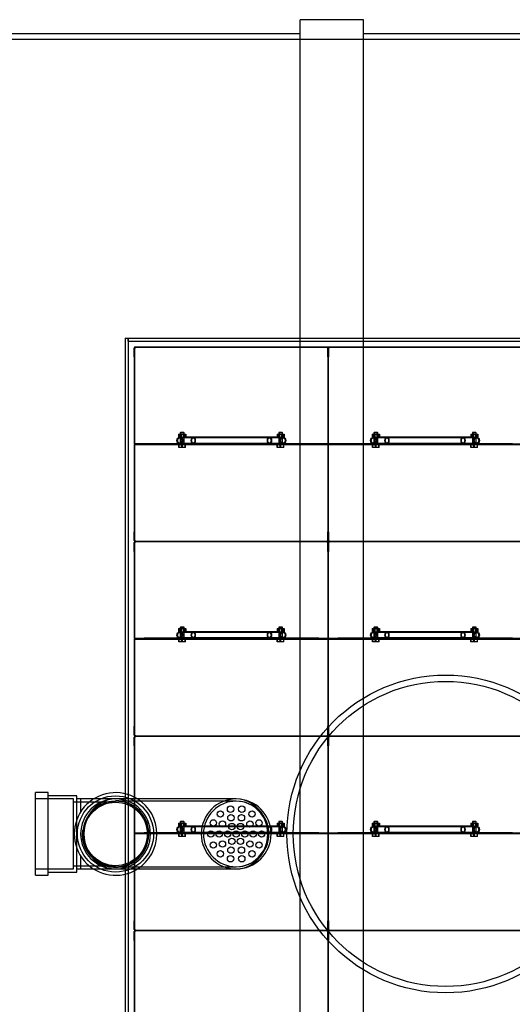
# Model space of a CAD drawing. Units: millimetres. Extents: x 0 to 420, y -2 to 296.
# Drawn here: x 143 to 162, y 104 to 141 of the extents above; entities that cross this region are included whole.
import ezdxf
from ezdxf import colors
from ezdxf.entities.mleader import LeaderData, LeaderLine
from ezdxf.lldxf.tags import DXFTag
from ezdxf.math import Vec2, Vec3

# ---------------------------------------------------------------- set-up
doc = ezdxf.new("R2010")
doc.units = ezdxf.units.MM
for name, color, linetype in [('2631.001_VAR2', 7, 'Continuous'), ('2631.002_VAR2', 7, 'Continuous'), ('2652.202_KYLGSEI', 7, 'Continuous'), ('2652.203_OTSAPLA', 7, 'Continuous'), ('2652.204_TUGI_FI', 7, 'Continuous'), ('Default', 7, 'Continuous'), ('FILTER_HD_Q-PAC', 7, 'Continuous'), ('MUTTER_M6_A2_NY', 7, 'Continuous'), ('PE_VENTTORU_DN10', 7, 'Continuous'), ('POLT_M6X20HK', 7, 'Continuous'), ('PVC_POLV_110', 7, 'Continuous'), ('ROTOVENTIOTS', 7, 'Continuous'), ('SILINDER_D2500_N', 7, 'Continuous')]:
    doc.layers.add(name, color=color, linetype=linetype)
tags = doc.linetypes.add('HIDDEN2', pattern=[4.7625, 3.175, -1.5875]).pattern_tags.tags
tags[6:7] = [DXFTag(74, 4), DXFTag(75, 0), DXFTag(340, '0'), DXFTag(46, 0.0), DXFTag(50, 0.0), DXFTag(44, 0.0), DXFTag(45, 0.0)]
tags[4:5] = [DXFTag(74, 4), DXFTag(75, 0), DXFTag(340, '0'), DXFTag(46, 0.0), DXFTag(50, 0.0), DXFTag(44, 0.0), DXFTag(45, 0.0)]

# ---------------------------------------------------------------- blocks, each defined once
blk = doc.blocks.new('SE1')
at = {"layer": '2631.001_VAR2', "color": 7, "linetype": 'HIDDEN2'}
for p, q in [((147.496, 128.495), (147.508, 128.495)), ((147.496, 128.159), (147.496, 128.495)), ((147.532, 128.495), (147.508, 128.495)), ((147.508, 124.907), (147.508, 128.495)), ((154.804, 128.531), (147.532, 128.531)), ((147.532, 128.531), (147.532, 128.495)), ((154.804, 128.495), (154.804, 128.531)), ((154.828, 128.495), (154.804, 128.495)), ((154.816, 128.159), (154.816, 128.495)), ((154.828, 128.495), (154.828, 128.495)), ((154.828, 124.907), (154.828, 128.495)), ((154.852, 128.495), (154.828, 128.495)), ((154.828, 124.907), (154.828, 128.495)), ((154.828, 128.495), (154.828, 128.495)), ((154.84, 128.495), (154.84, 128.159)), ((162.124, 128.531), (154.852, 128.531)), ((154.852, 128.531), (154.852, 128.495)), ((147.496, 128.159), (147.508, 128.159)), ((154.816, 128.159), (154.828, 128.159)), ((154.84, 128.159), (154.828, 128.159)), ((147.508, 124.883), (147.508, 124.907)), ((147.508, 124.871), (147.508, 124.883)), ((147.508, 124.883), (147.868, 124.883)), ((147.508, 124.871), (147.508, 124.847)), ((147.868, 124.871), (147.508, 124.871)), ((147.508, 124.835), (147.508, 124.847)), ((147.508, 124.847), (147.868, 124.847)), ((147.508, 124.811), (147.508, 124.835)), ((147.868, 124.835), (147.508, 124.835)), ((147.508, 121.223), (147.508, 124.811)), ((149.362, 124.883), (147.868, 124.883)), ((147.868, 124.883), (147.868, 124.871)), ((154.468, 124.871), (147.868, 124.871)), ((154.468, 124.847), (147.868, 124.847)), ((147.868, 124.847), (147.868, 124.835)), ((154.468, 124.835), (147.868, 124.835)), ((149.224, 124.883), (149.224, 124.871)), ((149.224, 124.847), (149.224, 124.835)), ((149.392, 124.871), (149.392, 124.883)), ((149.392, 124.835), (149.392, 124.847)), ((152.944, 124.883), (152.944, 124.871)), ((152.944, 124.847), (152.944, 124.835)), ((154.468, 124.883), (152.974, 124.883)), ((153.112, 124.871), (153.112, 124.883)), ((153.112, 124.835), (153.112, 124.847)), ((154.468, 124.883), (154.828, 124.883)), ((154.468, 124.871), (154.468, 124.883)), ((154.828, 124.871), (154.468, 124.871)), ((154.468, 124.835), (154.468, 124.847)), ((154.468, 124.847), (154.828, 124.847)), ((154.828, 124.835), (154.468, 124.835)), ((154.828, 124.883), (154.828, 124.907)), ((154.828, 124.883), (154.828, 124.907)), ((154.828, 124.883), (154.828, 124.871)), ((154.828, 124.871), (154.828, 124.883)), ((154.828, 124.883), (155.188, 124.883)), ((154.828, 124.871), (154.828, 124.847)), ((154.828, 124.871), (154.828, 124.847)), ((155.188, 124.871), (154.828, 124.871)), ((154.828, 124.847), (154.828, 124.835)), ((154.828, 124.835), (154.828, 124.847)), ((154.828, 124.847), (155.188, 124.847)), ((154.828, 124.811), (154.828, 124.835)), ((154.828, 124.811), (154.828, 124.835)), ((155.188, 124.835), (154.828, 124.835)), ((154.828, 121.223), (154.828, 124.811)), ((154.828, 121.223), (154.828, 124.811)), ((156.682, 124.883), (155.188, 124.883)), ((155.188, 124.883), (155.188, 124.871)), ((161.788, 124.871), (155.188, 124.871)), ((161.788, 124.847), (155.188, 124.847)), ((155.188, 124.847), (155.188, 124.835)), ((161.788, 124.835), (155.188, 124.835)), ((156.544, 124.883), (156.544, 124.871)), ((156.544, 124.847), (156.544, 124.835)), ((156.712, 124.871), (156.712, 124.883)), ((156.712, 124.835), (156.712, 124.847)), ((160.264, 124.883), (160.264, 124.871)), ((160.264, 124.847), (160.264, 124.835)), ((161.788, 124.883), (160.294, 124.883)), ((160.432, 124.871), (160.432, 124.883)), ((160.432, 124.835), (160.432, 124.847)), ((161.788, 124.883), (162.148, 124.883)), ((161.788, 124.871), (161.788, 124.883)), ((161.788, 124.835), (161.788, 124.847)), ((161.788, 124.847), (162.148, 124.847)), ((147.496, 121.559), (147.508, 121.559)), ((147.496, 121.223), (147.496, 121.559)), ((147.496, 121.223), (147.508, 121.223)), ((147.532, 121.223), (147.508, 121.223)), ((147.532, 121.223), (147.532, 121.187)), ((154.804, 121.187), (154.804, 121.223)), ((154.828, 121.223), (154.804, 121.223)), ((154.816, 121.559), (154.828, 121.559)), ((154.816, 121.223), (154.816, 121.559)), ((154.84, 121.559), (154.828, 121.559)), ((154.828, 121.223), (154.828, 121.223)), ((154.828, 121.223), (154.828, 121.223)), ((154.852, 121.223), (154.828, 121.223)), ((154.84, 121.559), (154.84, 121.223)), ((154.852, 121.223), (154.852, 121.187)), ((147.496, 121.151), (147.508, 121.151)), ((147.496, 120.815), (147.496, 121.151)), ((147.532, 121.151), (147.508, 121.151)), ((147.508, 117.563), (147.508, 121.151)), ((154.804, 121.187), (147.532, 121.187)), ((154.804, 121.187), (147.532, 121.187)), ((147.532, 121.187), (147.532, 121.151)), ((154.804, 121.151), (154.804, 121.187)), ((154.828, 121.151), (154.804, 121.151)), ((154.816, 120.815), (154.816, 121.151)), ((154.852, 121.151), (154.828, 121.151)), ((154.828, 117.563), (154.828, 121.151)), ((154.828, 121.151), (154.828, 121.151)), ((154.828, 121.151), (154.828, 121.151)), ((154.828, 117.563), (154.828, 121.151)), ((154.84, 121.151), (154.84, 120.815)), ((162.124, 121.187), (154.852, 121.187)), ((162.124, 121.187), (154.852, 121.187)), ((154.852, 121.187), (154.852, 121.151)), ((147.496, 120.815), (147.508, 120.815)), ((154.816, 120.815), (154.828, 120.815)), ((154.84, 120.815), (154.828, 120.815)), ((147.508, 117.539), (147.508, 117.563)), ((147.508, 117.527), (147.508, 117.539)), ((147.508, 117.539), (147.868, 117.539)), ((147.508, 117.527), (147.508, 117.503)), ((147.868, 117.527), (147.508, 117.527)), ((147.508, 117.491), (147.508, 117.503)), ((147.508, 117.503), (147.868, 117.503)), ((147.508, 117.467), (147.508, 117.491)), ((147.868, 117.491), (147.508, 117.491)), ((149.362, 117.539), (147.868, 117.539)), ((147.868, 117.539), (147.868, 117.527)), ((154.468, 117.527), (147.868, 117.527)), ((154.468, 117.503), (147.868, 117.503)), ((147.868, 117.503), (147.868, 117.491)), ((154.468, 117.491), (147.868, 117.491)), ((149.224, 117.539), (149.224, 117.527)), ((149.224, 117.503), (149.224, 117.491)), ((149.392, 117.527), (149.392, 117.539)), ((149.392, 117.491), (149.392, 117.503)), ((152.944, 117.539), (152.944, 117.527)), ((152.944, 117.503), (152.944, 117.491)), ((154.468, 117.539), (152.974, 117.539)), ((153.112, 117.527), (153.112, 117.539)), ((153.112, 117.491), (153.112, 117.503)), ((154.468, 117.539), (154.828, 117.539)), ((154.468, 117.527), (154.468, 117.539)), ((154.828, 117.527), (154.468, 117.527)), ((154.468, 117.491), (154.468, 117.503)), ((154.468, 117.503), (154.828, 117.503)), ((154.828, 117.491), (154.468, 117.491)), ((154.828, 117.539), (154.828, 117.563)), ((154.828, 117.539), (154.828, 117.563)), ((154.828, 117.527), (154.828, 117.539)), ((154.828, 117.539), (155.188, 117.539)), ((154.828, 117.539), (154.828, 117.527)), ((154.828, 117.527), (154.828, 117.503)), ((155.188, 117.527), (154.828, 117.527)), ((154.828, 117.527), (154.828, 117.503)), ((154.828, 117.491), (154.828, 117.503)), ((154.828, 117.503), (155.188, 117.503)), ((154.828, 117.503), (154.828, 117.491)), ((154.828, 117.467), (154.828, 117.491)), ((155.188, 117.491), (154.828, 117.491)), ((154.828, 117.467), (154.828, 117.491)), ((156.682, 117.539), (155.188, 117.539)), ((155.188, 117.539), (155.188, 117.527)), ((161.788, 117.527), (155.188, 117.527)), ((161.788, 117.503), (155.188, 117.503)), ((155.188, 117.503), (155.188, 117.491)), ((161.788, 117.491), (155.188, 117.491)), ((156.544, 117.539), (156.544, 117.527)), ((156.544, 117.503), (156.544, 117.491)), ((156.712, 117.527), (156.712, 117.539)), ((156.712, 117.491), (156.712, 117.503)), ((160.264, 117.539), (160.264, 117.527)), ((160.264, 117.503), (160.264, 117.491)), ((161.788, 117.539), (160.294, 117.539)), ((160.432, 117.527), (160.432, 117.539)), ((160.432, 117.491), (160.432, 117.503)), ((161.788, 117.539), (162.148, 117.539)), ((161.788, 117.527), (161.788, 117.539)), ((161.788, 117.491), (161.788, 117.503)), ((161.788, 117.503), (162.148, 117.503)), ((147.508, 113.879), (147.508, 117.467)), ((154.828, 113.879), (154.828, 117.467)), ((154.828, 113.879), (154.828, 117.467)), ((147.496, 114.215), (147.508, 114.215)), ((147.496, 113.879), (147.496, 114.215)), ((154.816, 114.215), (154.828, 114.215)), ((154.816, 113.879), (154.816, 114.215)), ((154.84, 114.215), (154.828, 114.215)), ((154.84, 114.215), (154.84, 113.879)), ((147.496, 113.879), (147.508, 113.879)), ((147.496, 113.807), (147.508, 113.807)), ((147.496, 113.471), (147.496, 113.807)), ((147.532, 113.879), (147.508, 113.879)), ((147.532, 113.807), (147.508, 113.807)), ((147.508, 110.219), (147.508, 113.807)), ((147.532, 113.879), (147.532, 113.843)), ((154.804, 113.843), (147.532, 113.843)), ((154.804, 113.843), (147.532, 113.843)), ((147.532, 113.843), (147.532, 113.807)), ((154.804, 113.843), (154.804, 113.879)), ((154.828, 113.879), (154.804, 113.879)), ((154.804, 113.807), (154.804, 113.843)), ((154.828, 113.807), (154.804, 113.807)), ((154.816, 113.471), (154.816, 113.807)), ((154.828, 113.879), (154.828, 113.879)), ((154.852, 113.879), (154.828, 113.879)), ((154.828, 113.879), (154.828, 113.879)), ((154.852, 113.807), (154.828, 113.807)), ((154.828, 110.219), (154.828, 113.807)), ((154.828, 113.807), (154.828, 113.807)), ((154.828, 113.807), (154.828, 113.807)), ((154.828, 110.219), (154.828, 113.807)), ((154.84, 113.807), (154.84, 113.471)), ((154.852, 113.879), (154.852, 113.843)), ((162.124, 113.843), (154.852, 113.843)), ((162.124, 113.843), (154.852, 113.843)), ((154.852, 113.843), (154.852, 113.807)), ((147.496, 113.471), (147.508, 113.471)), ((154.816, 113.471), (154.828, 113.471)), ((154.84, 113.471), (154.828, 113.471)), ((147.508, 110.195), (147.508, 110.219)), ((147.508, 110.183), (147.508, 110.195)), ((147.508, 110.195), (147.868, 110.195)), ((147.508, 110.183), (147.508, 110.159)), ((147.868, 110.183), (147.508, 110.183)), ((147.508, 110.147), (147.508, 110.159)), ((147.508, 110.159), (147.868, 110.159)), ((147.508, 110.123), (147.508, 110.147)), ((147.868, 110.147), (147.508, 110.147)), ((147.508, 106.535), (147.508, 110.123)), ((149.362, 110.195), (147.868, 110.195)), ((147.868, 110.195), (147.868, 110.183)), ((154.468, 110.183), (147.868, 110.183)), ((154.468, 110.159), (147.868, 110.159)), ((147.868, 110.159), (147.868, 110.147)), ((154.468, 110.147), (147.868, 110.147)), ((149.224, 110.195), (149.224, 110.183)), ((149.224, 110.159), (149.224, 110.147)), ((149.392, 110.183), (149.392, 110.195)), ((149.392, 110.147), (149.392, 110.159)), ((152.944, 110.195), (152.944, 110.183)), ((152.944, 110.159), (152.944, 110.147)), ((154.468, 110.195), (152.974, 110.195)), ((153.112, 110.183), (153.112, 110.195)), ((153.112, 110.147), (153.112, 110.159)), ((154.468, 110.195), (154.828, 110.195)), ((154.468, 110.183), (154.468, 110.195)), ((154.828, 110.183), (154.468, 110.183)), ((154.468, 110.147), (154.468, 110.159)), ((154.468, 110.159), (154.828, 110.159)), ((154.828, 110.147), (154.468, 110.147)), ((154.828, 110.195), (154.828, 110.219)), ((154.828, 110.195), (154.828, 110.219)), ((154.828, 110.183), (154.828, 110.195)), ((154.828, 110.195), (155.188, 110.195)), ((154.828, 110.195), (154.828, 110.183)), ((154.828, 110.183), (154.828, 110.159)), ((155.188, 110.183), (154.828, 110.183)), ((154.828, 110.183), (154.828, 110.159)), ((154.828, 110.147), (154.828, 110.159)), ((154.828, 110.159), (155.188, 110.159)), ((154.828, 110.159), (154.828, 110.147)), ((154.828, 110.123), (154.828, 110.147)), ((155.188, 110.147), (154.828, 110.147)), ((154.828, 110.123), (154.828, 110.147)), ((154.828, 106.535), (154.828, 110.123)), ((154.828, 106.535), (154.828, 110.123)), ((156.682, 110.195), (155.188, 110.195)), ((155.188, 110.195), (155.188, 110.183)), ((161.788, 110.183), (155.188, 110.183)), ((161.788, 110.159), (155.188, 110.159)), ((155.188, 110.159), (155.188, 110.147)), ((161.788, 110.147), (155.188, 110.147)), ((156.544, 110.195), (156.544, 110.183)), ((156.544, 110.159), (156.544, 110.147)), ((156.712, 110.183), (156.712, 110.195)), ((156.712, 110.147), (156.712, 110.159)), ((160.264, 110.195), (160.264, 110.183)), ((160.264, 110.159), (160.264, 110.147)), ((161.788, 110.195), (160.294, 110.195)), ((160.432, 110.183), (160.432, 110.195)), ((160.432, 110.147), (160.432, 110.159)), ((161.788, 110.195), (162.148, 110.195)), ((161.788, 110.183), (161.788, 110.195)), ((162.148, 110.183), (161.788, 110.183)), ((161.788, 110.147), (161.788, 110.159)), ((161.788, 110.159), (162.148, 110.159)), ((162.148, 110.147), (161.788, 110.147)), ((147.496, 106.871), (147.508, 106.871)), ((147.496, 106.535), (147.496, 106.871)), ((154.816, 106.871), (154.828, 106.871)), ((154.816, 106.535), (154.816, 106.871)), ((154.84, 106.871), (154.828, 106.871)), ((154.84, 106.871), (154.84, 106.535)), ((147.496, 106.535), (147.508, 106.535)), ((147.496, 106.463), (147.508, 106.463)), ((147.496, 106.127), (147.496, 106.463)), ((147.532, 106.535), (147.508, 106.535)), ((147.532, 106.463), (147.508, 106.463)), ((147.508, 102.875), (147.508, 106.463)), ((147.532, 106.535), (147.532, 106.499)), ((154.804, 106.499), (147.532, 106.499)), ((154.804, 106.499), (147.532, 106.499)), ((147.532, 106.499), (147.532, 106.463)), ((154.804, 106.499), (154.804, 106.535)), ((154.828, 106.535), (154.804, 106.535)), ((154.804, 106.463), (154.804, 106.499)), ((154.828, 106.463), (154.804, 106.463)), ((154.816, 106.127), (154.816, 106.463)), ((154.828, 106.535), (154.828, 106.535)), ((154.852, 106.535), (154.828, 106.535)), ((154.828, 106.535), (154.828, 106.535)), ((154.852, 106.463), (154.828, 106.463)), ((154.828, 102.875), (154.828, 106.463)), ((154.828, 106.463), (154.828, 106.463)), ((154.828, 106.463), (154.828, 106.463)), ((154.828, 102.875), (154.828, 106.463)), ((154.84, 106.463), (154.84, 106.127)), ((154.852, 106.535), (154.852, 106.499)), ((162.124, 106.499), (154.852, 106.499)), ((162.124, 106.499), (154.852, 106.499)), ((154.852, 106.499), (154.852, 106.463)), ((147.496, 106.127), (147.508, 106.127)), ((154.816, 106.127), (154.828, 106.127)), ((154.84, 106.127), (154.828, 106.127))]:
    blk.add_line(p, q, dxfattribs=at)
for centre, radius, start, end in [((147.532, 128.495), 0.036, 90, 180), ((147.532, 128.495), 0.024, 90, 180), ((154.804, 128.495), 0.036, 0, 90), ((154.804, 128.495), 0.024, 0, 90), ((154.852, 128.495), 0.036, 90, 180), ((154.852, 128.495), 0.024, 90, 180), ((147.532, 121.223), 0.036, 180, 270), ((147.532, 121.223), 0.024, 180, 270), ((154.804, 121.223), 0.024, 270, 0), ((154.804, 121.223), 0.036, 270, 0), ((154.852, 121.223), 0.036, 180, 270), ((154.852, 121.223), 0.024, 180, 270), ((147.532, 121.151), 0.036, 90, 180), ((147.532, 121.151), 0.024, 90, 180), ((154.804, 121.151), 0.036, 0, 90), ((154.804, 121.151), 0.024, 0, 90), ((154.852, 121.151), 0.036, 90, 180), ((154.852, 121.151), 0.024, 90, 180), ((147.532, 113.879), 0.036, 180, 270), ((147.532, 113.807), 0.036, 90, 180), ((147.532, 113.879), 0.024, 180, 270), ((147.532, 113.807), 0.024, 90, 180), ((154.804, 113.879), 0.024, 270, 0), ((154.804, 113.879), 0.036, 270, 0), ((154.804, 113.807), 0.036, 0, 90), ((154.804, 113.807), 0.024, 0, 90), ((154.852, 113.879), 0.036, 180, 270), ((154.852, 113.807), 0.036, 90, 180), ((154.852, 113.879), 0.024, 180, 270), ((154.852, 113.807), 0.024, 90, 180), ((147.532, 106.535), 0.036, 180, 270), ((147.532, 106.463), 0.036, 90, 180), ((147.532, 106.535), 0.024, 180, 270), ((147.532, 106.463), 0.024, 90, 180), ((154.804, 106.535), 0.024, 270, 0), ((154.804, 106.535), 0.036, 270, 0), ((154.804, 106.463), 0.036, 0, 90), ((154.804, 106.463), 0.024, 0, 90), ((154.852, 106.535), 0.036, 180, 270), ((154.852, 106.463), 0.036, 90, 180), ((154.852, 106.535), 0.024, 180, 270), ((154.852, 106.463), 0.024, 90, 180)]:
    blk.add_arc(centre, radius, start, end, dxfattribs=at)
at = {"layer": '2631.002_VAR2', "color": 7, "linetype": 'HIDDEN2'}
for p, q in [((149.728, 125.099), (149.221, 125.099)), ((149.728, 125.123), (149.328, 125.123)), ((152.608, 125.123), (149.728, 125.123)), ((152.608, 125.099), (149.728, 125.099)), ((153.003, 125.123), (152.608, 125.123)), ((153.115, 125.099), (152.608, 125.099)), ((157.048, 125.099), (156.541, 125.099)), ((157.048, 125.123), (156.648, 125.123)), ((159.928, 125.123), (157.048, 125.123)), ((159.928, 125.099), (157.048, 125.099)), ((160.323, 125.123), (159.928, 125.123)), ((160.435, 125.099), (159.928, 125.099)), ((149.221, 124.907), (149.728, 124.907)), ((149.362, 124.883), (149.728, 124.883)), ((149.728, 124.907), (152.608, 124.907)), ((149.728, 124.883), (152.608, 124.883)), ((152.608, 124.907), (153.115, 124.907)), ((152.608, 124.883), (152.974, 124.883)), ((156.541, 124.907), (157.048, 124.907)), ((156.682, 124.883), (157.048, 124.883)), ((157.048, 124.907), (159.928, 124.907)), ((157.048, 124.883), (159.928, 124.883)), ((159.928, 124.907), (160.435, 124.907)), ((159.928, 124.883), (160.294, 124.883)), ((149.728, 117.755), (149.221, 117.755)), ((149.221, 117.563), (149.728, 117.563)), ((149.728, 117.779), (149.328, 117.779)), ((149.362, 117.539), (149.728, 117.539)), ((152.608, 117.779), (149.728, 117.779)), ((152.608, 117.755), (149.728, 117.755)), ((149.728, 117.563), (152.608, 117.563)), ((149.728, 117.539), (152.608, 117.539)), ((153.003, 117.779), (152.608, 117.779)), ((153.115, 117.755), (152.608, 117.755)), ((152.608, 117.563), (153.115, 117.563)), ((152.608, 117.539), (152.974, 117.539)), ((157.048, 117.755), (156.541, 117.755)), ((156.541, 117.563), (157.048, 117.563)), ((157.048, 117.779), (156.648, 117.779)), ((156.682, 117.539), (157.048, 117.539)), ((159.928, 117.779), (157.048, 117.779)), ((159.928, 117.755), (157.048, 117.755)), ((157.048, 117.563), (159.928, 117.563)), ((157.048, 117.539), (159.928, 117.539)), ((160.323, 117.779), (159.928, 117.779)), ((160.435, 117.755), (159.928, 117.755)), ((159.928, 117.563), (160.435, 117.563)), ((159.928, 117.539), (160.294, 117.539)), ((149.728, 110.435), (149.328, 110.435)), ((152.608, 110.435), (149.728, 110.435)), ((153.003, 110.435), (152.608, 110.435)), ((157.048, 110.435), (156.648, 110.435)), ((159.928, 110.435), (157.048, 110.435)), ((160.323, 110.435), (159.928, 110.435)), ((149.728, 110.411), (149.221, 110.411)), ((149.221, 110.219), (149.728, 110.219)), ((149.362, 110.195), (149.728, 110.195)), ((152.608, 110.411), (149.728, 110.411)), ((149.728, 110.219), (152.608, 110.219)), ((149.728, 110.195), (152.608, 110.195)), ((153.115, 110.411), (152.608, 110.411)), ((152.608, 110.219), (153.115, 110.219)), ((152.608, 110.195), (152.974, 110.195)), ((157.048, 110.411), (156.541, 110.411)), ((156.541, 110.219), (157.048, 110.219)), ((156.682, 110.195), (157.048, 110.195)), ((159.928, 110.411), (157.048, 110.411)), ((157.048, 110.219), (159.928, 110.219)), ((157.048, 110.195), (159.928, 110.195)), ((160.435, 110.411), (159.928, 110.411)), ((159.928, 110.219), (160.435, 110.219)), ((159.928, 110.195), (160.294, 110.195))]:
    blk.add_line(p, q, dxfattribs=at)
for centre, major_axis, ratio in [((149.221, 125.003), (0, -0.12), 0.906308), ((149.221, 125.003), (0, -0.096), 0.906308), ((149.728, 125.003), (0, -0.12), 0.63707), ((149.728, 125.003), (0, 0.096), 0.63707), ((152.608, 125.003), (0, -0.12), 0.63707), ((152.608, 125.003), (0, 0.096), 0.63707), ((153.115, 125.003), (0, -0.12), 0.906308), ((153.115, 125.003), (0, -0.096), 0.906308), ((156.541, 125.003), (0, -0.12), 0.906308), ((156.541, 125.003), (0, -0.096), 0.906308), ((157.048, 125.003), (0, -0.12), 0.63707), ((157.048, 125.003), (0, 0.096), 0.63707), ((159.928, 125.003), (0, -0.12), 0.63707), ((159.928, 125.003), (0, 0.096), 0.63707), ((160.435, 125.003), (0, -0.12), 0.906308), ((160.435, 125.003), (0, -0.096), 0.906308), ((149.221, 117.659), (0, 0.12), 0.906308), ((149.221, 117.659), (0, 0.096), 0.906308), ((149.728, 117.659), (0, -0.12), 0.63707), ((149.728, 117.659), (0, 0.096), 0.63707), ((152.608, 117.659), (0, -0.12), 0.63707), ((152.608, 117.659), (0, -0.096), 0.63707), ((153.115, 117.659), (0, 0.12), 0.906308), ((153.115, 117.659), (0, 0.096), 0.906308), ((156.541, 117.659), (0, 0.12), 0.906308), ((156.541, 117.659), (0, 0.096), 0.906308), ((157.048, 117.659), (0, -0.12), 0.63707), ((157.048, 117.659), (0, 0.096), 0.63707), ((159.928, 117.659), (0, -0.12), 0.63707), ((159.928, 117.659), (0, -0.096), 0.63707), ((160.435, 117.659), (0, -0.12), 0.906308), ((160.435, 117.659), (0, -0.096), 0.906308), ((149.221, 110.315), (0, -0.12), 0.906308), ((149.728, 110.315), (0, 0.12), 0.63707), ((152.608, 110.315), (0, -0.12), 0.63707), ((153.115, 110.315), (0, -0.12), 0.906308), ((156.541, 110.315), (0, 0.12), 0.906308), ((157.048, 110.315), (0, 0.12), 0.63707), ((159.928, 110.315), (0, 0.12), 0.63707), ((160.435, 110.315), (0, 0.12), 0.906308), ((149.221, 110.315), (0, 0.096), 0.906308), ((149.728, 110.315), (0, -0.096), 0.63707), ((152.608, 110.315), (0, -0.096), 0.63707), ((153.115, 110.315), (0, 0.096), 0.906308), ((156.541, 110.315), (0, -0.096), 0.906308), ((157.048, 110.315), (0, -0.096), 0.63707), ((159.928, 110.315), (0, -0.096), 0.63707), ((160.435, 110.315), (0, 0.096), 0.906308)]:
    blk.add_ellipse(centre, major_axis=major_axis, ratio=ratio, dxfattribs=at)
at = {"layer": '2652.202_KYLGSEI', "color": 7, "linetype": 'HIDDEN2'}
for p, q in [((147.268, 128.867), (184.228, 128.867)), ((147.268, 128.747), (147.268, 128.867)), ((147.268, 128.747), (184.228, 128.747))]:
    blk.add_line(p, q, dxfattribs=at)
at = {"layer": '2652.203_OTSAPLA', "color": 7, "linetype": 'HIDDEN2'}
for p, q in [((147.148, 128.867), (147.148, 91.427)), ((147.148, 128.867), (147.268, 128.867)), ((147.268, 128.867), (147.268, 91.427))]:
    blk.add_line(p, q, dxfattribs=at)
at = {"layer": '2652.204_TUGI_FI', "color": 7, "linetype": 'HIDDEN2'}
for radius in [6, 5.76]:
    blk.add_circle((159.268, 110.147), radius, dxfattribs=at)
at = {"layer": 'FILTER_HD_Q-PAC', "color": 7, "linetype": 'HIDDEN2'}
for p, q in [((154.828, 128.519), (147.508, 128.519)), ((147.508, 128.519), (147.508, 121.199)), ((154.828, 121.199), (154.828, 128.519)), ((162.148, 128.519), (154.828, 128.519)), ((154.828, 128.519), (154.828, 121.199)), ((147.508, 121.199), (154.828, 121.199)), ((154.828, 121.199), (162.148, 121.199)), ((154.828, 121.175), (147.508, 121.175)), ((147.508, 121.175), (147.508, 113.855)), ((162.148, 121.175), (154.828, 121.175)), ((154.828, 121.175), (154.828, 113.855)), ((154.828, 113.855), (154.828, 121.175)), ((147.508, 113.855), (154.828, 113.855)), ((154.828, 113.831), (147.508, 113.831)), ((147.508, 113.831), (147.508, 106.511)), ((154.828, 113.855), (162.148, 113.855)), ((162.148, 113.831), (154.828, 113.831)), ((154.828, 113.831), (154.828, 106.511)), ((154.828, 106.511), (154.828, 113.831)), ((147.508, 106.511), (154.828, 106.511)), ((154.828, 106.487), (147.508, 106.487)), ((147.508, 106.487), (147.508, 99.167)), ((154.828, 106.511), (162.148, 106.511)), ((162.148, 106.487), (154.828, 106.487)), ((154.828, 106.487), (154.828, 99.167)), ((154.828, 99.167), (154.828, 106.487))]:
    blk.add_line(p, q, dxfattribs=at)
at = {"layer": 'MUTTER_M6_A2_NY', "color": 7, "linetype": 'HIDDEN2'}
for p, q in [((149.173, 125.243), (149.269, 125.243)), ((149.173, 125.243), (149.173, 125.123)), ((149.173, 125.123), (149.269, 125.123)), ((149.212, 125.243), (149.212, 125.123)), ((149.236, 125.123), (149.236, 125.243)), ((149.249, 125.243), (149.249, 125.123)), ((149.269, 125.243), (149.403, 125.243)), ((149.269, 125.243), (149.269, 125.123)), ((149.269, 125.123), (149.328, 125.123)), ((149.347, 125.243), (149.347, 125.123)), ((149.367, 125.123), (149.367, 125.243)), ((149.38, 125.123), (149.38, 125.243)), ((149.403, 125.243), (149.442, 125.243)), ((149.403, 125.243), (149.403, 125.123)), ((149.442, 125.243), (149.442, 125.123)), ((152.893, 125.243), (152.989, 125.243)), ((152.893, 125.243), (152.893, 125.123)), ((152.932, 125.243), (152.932, 125.123)), ((152.956, 125.123), (152.956, 125.243)), ((152.969, 125.243), (152.969, 125.123)), ((152.989, 125.243), (153.123, 125.243)), ((152.989, 125.243), (152.989, 125.123)), ((153.003, 125.123), (153.123, 125.123)), ((153.067, 125.243), (153.067, 125.123)), ((153.087, 125.123), (153.087, 125.243)), ((153.1, 125.123), (153.1, 125.243)), ((153.123, 125.243), (153.162, 125.243)), ((153.123, 125.243), (153.123, 125.123)), ((153.123, 125.123), (153.162, 125.123)), ((153.162, 125.243), (153.162, 125.123)), ((156.493, 125.243), (156.589, 125.243)), ((156.493, 125.243), (156.493, 125.123)), ((156.493, 125.123), (156.589, 125.123)), ((156.532, 125.243), (156.532, 125.123)), ((156.556, 125.123), (156.556, 125.243)), ((156.569, 125.243), (156.569, 125.123)), ((156.589, 125.243), (156.723, 125.243)), ((156.589, 125.243), (156.589, 125.123)), ((156.589, 125.123), (156.648, 125.123)), ((156.667, 125.243), (156.667, 125.123)), ((156.687, 125.123), (156.687, 125.243)), ((156.7, 125.123), (156.7, 125.243)), ((156.723, 125.243), (156.762, 125.243)), ((156.723, 125.243), (156.723, 125.123)), ((156.762, 125.243), (156.762, 125.123)), ((160.213, 125.243), (160.309, 125.243)), ((160.213, 125.243), (160.213, 125.123)), ((160.252, 125.243), (160.252, 125.123)), ((160.276, 125.123), (160.276, 125.243)), ((160.289, 125.243), (160.289, 125.123)), ((160.309, 125.243), (160.443, 125.243)), ((160.309, 125.243), (160.309, 125.123)), ((160.323, 125.123), (160.443, 125.123)), ((160.387, 125.243), (160.387, 125.123)), ((160.407, 125.123), (160.407, 125.243)), ((160.42, 125.123), (160.42, 125.243)), ((160.443, 125.243), (160.482, 125.243)), ((160.443, 125.243), (160.443, 125.123)), ((160.443, 125.123), (160.482, 125.123)), ((160.482, 125.243), (160.482, 125.123)), ((149.173, 117.899), (149.269, 117.899)), ((149.173, 117.899), (149.173, 117.779)), ((149.212, 117.899), (149.212, 117.779)), ((149.236, 117.779), (149.236, 117.899)), ((149.249, 117.899), (149.249, 117.779)), ((149.269, 117.899), (149.403, 117.899)), ((149.269, 117.899), (149.269, 117.779)), ((149.347, 117.899), (149.347, 117.779)), ((149.367, 117.779), (149.367, 117.899)), ((149.38, 117.779), (149.38, 117.899)), ((149.403, 117.899), (149.442, 117.899)), ((149.403, 117.899), (149.403, 117.779)), ((149.442, 117.899), (149.442, 117.779)), ((152.893, 117.899), (152.989, 117.899)), ((152.893, 117.899), (152.893, 117.779)), ((152.932, 117.899), (152.932, 117.779)), ((152.956, 117.779), (152.956, 117.899)), ((152.969, 117.899), (152.969, 117.779)), ((152.989, 117.899), (153.123, 117.899)), ((152.989, 117.899), (152.989, 117.779)), ((153.067, 117.899), (153.067, 117.779)), ((153.087, 117.779), (153.087, 117.899)), ((153.1, 117.779), (153.1, 117.899)), ((153.123, 117.899), (153.162, 117.899)), ((153.123, 117.899), (153.123, 117.779)), ((153.162, 117.899), (153.162, 117.779)), ((156.493, 117.899), (156.589, 117.899)), ((156.493, 117.899), (156.493, 117.779)), ((156.532, 117.899), (156.532, 117.779)), ((156.556, 117.779), (156.556, 117.899)), ((156.569, 117.899), (156.569, 117.779)), ((156.589, 117.899), (156.723, 117.899)), ((156.589, 117.899), (156.589, 117.779)), ((156.667, 117.899), (156.667, 117.779)), ((156.687, 117.779), (156.687, 117.899)), ((156.7, 117.779), (156.7, 117.899)), ((156.723, 117.899), (156.762, 117.899)), ((156.723, 117.899), (156.723, 117.779)), ((156.762, 117.899), (156.762, 117.779)), ((160.213, 117.899), (160.309, 117.899)), ((160.213, 117.899), (160.213, 117.779)), ((160.252, 117.899), (160.252, 117.779)), ((160.276, 117.779), (160.276, 117.899)), ((160.289, 117.899), (160.289, 117.779)), ((160.309, 117.899), (160.443, 117.899)), ((160.309, 117.899), (160.309, 117.779)), ((160.387, 117.899), (160.387, 117.779)), ((160.407, 117.779), (160.407, 117.899)), ((160.42, 117.779), (160.42, 117.899)), ((160.443, 117.899), (160.482, 117.899)), ((160.443, 117.899), (160.443, 117.779)), ((160.482, 117.899), (160.482, 117.779)), ((149.173, 117.779), (149.269, 117.779)), ((149.269, 117.779), (149.328, 117.779)), ((153.003, 117.779), (153.123, 117.779)), ((153.123, 117.779), (153.162, 117.779)), ((156.493, 117.779), (156.589, 117.779)), ((156.589, 117.779), (156.648, 117.779)), ((160.323, 117.779), (160.443, 117.779)), ((160.443, 117.779), (160.482, 117.779)), ((149.173, 110.555), (149.269, 110.555)), ((149.173, 110.555), (149.173, 110.435)), ((149.173, 110.435), (149.269, 110.435)), ((149.212, 110.555), (149.212, 110.435)), ((149.236, 110.435), (149.236, 110.555)), ((149.249, 110.555), (149.249, 110.435)), ((149.269, 110.555), (149.403, 110.555)), ((149.269, 110.555), (149.269, 110.435)), ((149.269, 110.435), (149.328, 110.435)), ((149.347, 110.555), (149.347, 110.435)), ((149.367, 110.435), (149.367, 110.555)), ((149.38, 110.435), (149.38, 110.555)), ((149.403, 110.555), (149.442, 110.555)), ((149.403, 110.555), (149.403, 110.435)), ((149.442, 110.555), (149.442, 110.435)), ((152.893, 110.555), (152.989, 110.555)), ((152.893, 110.555), (152.893, 110.435)), ((152.932, 110.555), (152.932, 110.435)), ((152.956, 110.435), (152.956, 110.555)), ((152.969, 110.555), (152.969, 110.435)), ((152.989, 110.555), (153.123, 110.555)), ((152.989, 110.555), (152.989, 110.435)), ((153.003, 110.435), (153.123, 110.435)), ((153.067, 110.555), (153.067, 110.435)), ((153.087, 110.435), (153.087, 110.555)), ((153.1, 110.435), (153.1, 110.555)), ((153.123, 110.555), (153.162, 110.555)), ((153.123, 110.555), (153.123, 110.435)), ((153.123, 110.435), (153.162, 110.435)), ((153.162, 110.555), (153.162, 110.435)), ((156.493, 110.555), (156.589, 110.555)), ((156.493, 110.555), (156.493, 110.435)), ((156.493, 110.435), (156.589, 110.435)), ((156.532, 110.555), (156.532, 110.435)), ((156.556, 110.435), (156.556, 110.555)), ((156.569, 110.555), (156.569, 110.435)), ((156.589, 110.555), (156.723, 110.555)), ((156.589, 110.555), (156.589, 110.435)), ((156.589, 110.435), (156.648, 110.435)), ((156.667, 110.555), (156.667, 110.435)), ((156.687, 110.435), (156.687, 110.555)), ((156.7, 110.435), (156.7, 110.555)), ((156.723, 110.555), (156.762, 110.555)), ((156.723, 110.555), (156.723, 110.435)), ((156.762, 110.555), (156.762, 110.435)), ((160.213, 110.555), (160.309, 110.555)), ((160.213, 110.555), (160.213, 110.435)), ((160.252, 110.555), (160.252, 110.435)), ((160.276, 110.435), (160.276, 110.555)), ((160.289, 110.555), (160.289, 110.435)), ((160.309, 110.555), (160.443, 110.555)), ((160.309, 110.555), (160.309, 110.435)), ((160.323, 110.435), (160.443, 110.435)), ((160.387, 110.555), (160.387, 110.435)), ((160.407, 110.435), (160.407, 110.555)), ((160.42, 110.435), (160.42, 110.555)), ((160.443, 110.555), (160.482, 110.555)), ((160.443, 110.555), (160.443, 110.435)), ((160.443, 110.435), (160.482, 110.435)), ((160.482, 110.555), (160.482, 110.435))]:
    blk.add_line(p, q, dxfattribs=at)
at = {"layer": 'PE_VENTTORU_DN10', "color": 7, "linetype": 'HIDDEN2'}
for start, end in [(0, 90.144), (173.1953, 0)]:
    blk.add_arc((146.79, 110.147), 1.26, start, end, dxfattribs=at)
at = {"layer": 'POLT_M6X20HK', "color": 7, "linetype": 'HIDDEN2'}
for p, q in [((149.26, 125.315), (149.236, 125.291)), ((149.38, 125.291), (149.236, 125.291)), ((149.236, 125.291), (149.236, 124.835)), ((149.251, 125.306), (149.251, 124.835)), ((149.26, 125.315), (149.356, 125.315)), ((149.38, 125.291), (149.356, 125.315)), ((149.365, 125.306), (149.365, 124.835)), ((149.38, 124.835), (149.38, 125.291)), ((152.98, 125.315), (152.956, 125.291)), ((153.1, 125.291), (152.956, 125.291)), ((152.956, 125.291), (152.956, 124.835)), ((152.971, 125.306), (152.971, 124.835)), ((152.98, 125.315), (153.076, 125.315)), ((153.1, 125.291), (153.076, 125.315)), ((153.085, 125.306), (153.085, 124.835)), ((153.1, 124.835), (153.1, 125.291)), ((156.58, 125.315), (156.556, 125.291)), ((156.7, 125.291), (156.556, 125.291)), ((156.556, 125.291), (156.556, 124.835)), ((156.571, 125.306), (156.571, 124.835)), ((156.58, 125.315), (156.676, 125.315)), ((156.7, 125.291), (156.676, 125.315)), ((156.685, 125.306), (156.685, 124.835)), ((156.7, 124.835), (156.7, 125.291)), ((160.3, 125.315), (160.276, 125.291)), ((160.42, 125.291), (160.276, 125.291)), ((160.276, 125.291), (160.276, 124.835)), ((160.291, 125.306), (160.291, 124.835)), ((160.3, 125.315), (160.396, 125.315)), ((160.42, 125.291), (160.396, 125.315)), ((160.405, 125.306), (160.405, 124.835)), ((160.42, 124.835), (160.42, 125.291)), ((149.178, 124.739), (149.178, 124.835)), ((149.189, 124.739), (149.178, 124.739)), ((149.189, 124.739), (149.189, 124.835)), ((149.318, 124.739), (149.189, 124.739)), ((149.236, 124.835), (149.251, 124.835)), ((149.297, 124.739), (149.297, 124.835)), ((149.318, 124.739), (149.318, 124.835)), ((149.437, 124.739), (149.318, 124.739)), ((149.38, 124.835), (149.365, 124.835)), ((149.427, 124.739), (149.427, 124.835)), ((149.437, 124.739), (149.437, 124.835)), ((152.898, 124.739), (152.898, 124.835)), ((152.909, 124.739), (152.898, 124.739)), ((152.909, 124.739), (152.909, 124.835)), ((153.038, 124.739), (152.909, 124.739)), ((152.956, 124.835), (152.971, 124.835)), ((153.017, 124.739), (153.017, 124.835)), ((153.038, 124.739), (153.038, 124.835)), ((153.157, 124.739), (153.038, 124.739)), ((153.1, 124.835), (153.085, 124.835)), ((153.147, 124.739), (153.147, 124.835)), ((153.157, 124.739), (153.157, 124.835)), ((156.498, 124.739), (156.498, 124.835)), ((156.509, 124.739), (156.498, 124.739)), ((156.509, 124.739), (156.509, 124.835)), ((156.638, 124.739), (156.509, 124.739)), ((156.556, 124.835), (156.571, 124.835)), ((156.617, 124.739), (156.617, 124.835)), ((156.638, 124.739), (156.638, 124.835)), ((156.757, 124.739), (156.638, 124.739)), ((156.7, 124.835), (156.685, 124.835)), ((156.747, 124.739), (156.747, 124.835)), ((156.757, 124.739), (156.757, 124.835)), ((160.218, 124.739), (160.218, 124.835)), ((160.229, 124.739), (160.218, 124.739)), ((160.229, 124.739), (160.229, 124.835)), ((160.358, 124.739), (160.229, 124.739)), ((160.276, 124.835), (160.291, 124.835)), ((160.337, 124.739), (160.337, 124.835)), ((160.358, 124.739), (160.358, 124.835)), ((160.477, 124.739), (160.358, 124.739)), ((160.42, 124.835), (160.405, 124.835)), ((160.467, 124.739), (160.467, 124.835)), ((160.477, 124.739), (160.477, 124.835)), ((149.26, 117.971), (149.236, 117.947)), ((149.38, 117.947), (149.236, 117.947)), ((149.236, 117.947), (149.236, 117.491)), ((149.251, 117.962), (149.251, 117.491)), ((149.26, 117.971), (149.356, 117.971)), ((149.38, 117.947), (149.356, 117.971)), ((149.365, 117.962), (149.365, 117.491)), ((149.38, 117.491), (149.38, 117.947)), ((152.98, 117.971), (152.956, 117.947)), ((153.1, 117.947), (152.956, 117.947)), ((152.956, 117.947), (152.956, 117.491)), ((152.971, 117.962), (152.971, 117.491)), ((152.98, 117.971), (153.076, 117.971)), ((153.1, 117.947), (153.076, 117.971)), ((153.085, 117.962), (153.085, 117.491)), ((153.1, 117.491), (153.1, 117.947)), ((156.58, 117.971), (156.556, 117.947)), ((156.7, 117.947), (156.556, 117.947)), ((156.556, 117.947), (156.556, 117.491)), ((156.571, 117.962), (156.571, 117.491)), ((156.58, 117.971), (156.676, 117.971)), ((156.7, 117.947), (156.676, 117.971)), ((156.685, 117.962), (156.685, 117.491)), ((156.7, 117.491), (156.7, 117.947)), ((160.3, 117.971), (160.276, 117.947)), ((160.42, 117.947), (160.276, 117.947)), ((160.276, 117.947), (160.276, 117.491)), ((160.291, 117.962), (160.291, 117.491)), ((160.3, 117.971), (160.396, 117.971)), ((160.42, 117.947), (160.396, 117.971)), ((160.405, 117.962), (160.405, 117.491)), ((160.42, 117.491), (160.42, 117.947)), ((149.178, 117.395), (149.178, 117.491)), ((149.189, 117.395), (149.189, 117.491)), ((149.236, 117.491), (149.251, 117.491)), ((149.297, 117.395), (149.297, 117.491)), ((149.318, 117.395), (149.318, 117.491)), ((149.38, 117.491), (149.365, 117.491)), ((149.427, 117.395), (149.427, 117.491)), ((149.437, 117.395), (149.437, 117.491)), ((152.898, 117.395), (152.898, 117.491)), ((152.909, 117.395), (152.909, 117.491)), ((152.956, 117.491), (152.971, 117.491)), ((153.017, 117.395), (153.017, 117.491)), ((153.038, 117.395), (153.038, 117.491)), ((153.1, 117.491), (153.085, 117.491)), ((153.147, 117.395), (153.147, 117.491)), ((153.157, 117.395), (153.157, 117.491)), ((156.498, 117.395), (156.498, 117.491)), ((156.509, 117.395), (156.509, 117.491)), ((156.556, 117.491), (156.571, 117.491)), ((156.617, 117.395), (156.617, 117.491)), ((156.638, 117.395), (156.638, 117.491)), ((156.7, 117.491), (156.685, 117.491)), ((156.747, 117.395), (156.747, 117.491)), ((156.757, 117.395), (156.757, 117.491)), ((160.218, 117.395), (160.218, 117.491)), ((160.229, 117.395), (160.229, 117.491)), ((160.276, 117.491), (160.291, 117.491)), ((160.337, 117.395), (160.337, 117.491)), ((160.358, 117.395), (160.358, 117.491)), ((160.42, 117.491), (160.405, 117.491)), ((160.467, 117.395), (160.467, 117.491)), ((160.477, 117.395), (160.477, 117.491)), ((149.189, 117.395), (149.178, 117.395)), ((149.318, 117.395), (149.189, 117.395)), ((149.437, 117.395), (149.318, 117.395)), ((152.909, 117.395), (152.898, 117.395)), ((153.038, 117.395), (152.909, 117.395)), ((153.157, 117.395), (153.038, 117.395)), ((156.509, 117.395), (156.498, 117.395)), ((156.638, 117.395), (156.509, 117.395)), ((156.757, 117.395), (156.638, 117.395)), ((160.229, 117.395), (160.218, 117.395)), ((160.358, 117.395), (160.229, 117.395)), ((160.477, 117.395), (160.358, 117.395)), ((149.26, 110.627), (149.236, 110.603)), ((149.38, 110.603), (149.236, 110.603)), ((149.236, 110.603), (149.236, 110.147)), ((149.251, 110.618), (149.251, 110.147)), ((149.26, 110.627), (149.356, 110.627)), ((149.38, 110.603), (149.356, 110.627)), ((149.365, 110.618), (149.365, 110.147)), ((149.38, 110.147), (149.38, 110.603)), ((152.98, 110.627), (152.956, 110.603)), ((153.1, 110.603), (152.956, 110.603)), ((152.956, 110.603), (152.956, 110.147)), ((152.971, 110.618), (152.971, 110.147)), ((152.98, 110.627), (153.076, 110.627)), ((153.1, 110.603), (153.076, 110.627)), ((153.085, 110.618), (153.085, 110.147)), ((153.1, 110.147), (153.1, 110.603)), ((156.58, 110.627), (156.556, 110.603)), ((156.7, 110.603), (156.556, 110.603)), ((156.556, 110.603), (156.556, 110.147)), ((156.571, 110.618), (156.571, 110.147)), ((156.58, 110.627), (156.676, 110.627)), ((156.7, 110.603), (156.676, 110.627)), ((156.685, 110.618), (156.685, 110.147)), ((156.7, 110.147), (156.7, 110.603)), ((160.3, 110.627), (160.276, 110.603)), ((160.42, 110.603), (160.276, 110.603)), ((160.276, 110.603), (160.276, 110.147)), ((160.291, 110.618), (160.291, 110.147)), ((160.3, 110.627), (160.396, 110.627)), ((160.42, 110.603), (160.396, 110.627)), ((160.405, 110.618), (160.405, 110.147)), ((160.42, 110.147), (160.42, 110.603)), ((149.178, 110.051), (149.178, 110.147)), ((149.189, 110.051), (149.178, 110.051)), ((149.189, 110.051), (149.189, 110.147)), ((149.318, 110.051), (149.189, 110.051)), ((149.236, 110.147), (149.251, 110.147)), ((149.297, 110.051), (149.297, 110.147)), ((149.318, 110.051), (149.318, 110.147)), ((149.437, 110.051), (149.318, 110.051)), ((149.38, 110.147), (149.365, 110.147)), ((149.427, 110.051), (149.427, 110.147)), ((149.437, 110.051), (149.437, 110.147)), ((152.898, 110.051), (152.898, 110.147)), ((152.909, 110.051), (152.898, 110.051)), ((152.909, 110.051), (152.909, 110.147)), ((153.038, 110.051), (152.909, 110.051)), ((152.956, 110.147), (152.971, 110.147)), ((153.017, 110.051), (153.017, 110.147)), ((153.038, 110.051), (153.038, 110.147)), ((153.157, 110.051), (153.038, 110.051)), ((153.1, 110.147), (153.085, 110.147)), ((153.147, 110.051), (153.147, 110.147)), ((153.157, 110.051), (153.157, 110.147)), ((156.498, 110.051), (156.498, 110.147)), ((156.509, 110.051), (156.498, 110.051)), ((156.509, 110.051), (156.509, 110.147)), ((156.638, 110.051), (156.509, 110.051)), ((156.556, 110.147), (156.571, 110.147)), ((156.617, 110.051), (156.617, 110.147)), ((156.638, 110.051), (156.638, 110.147)), ((156.757, 110.051), (156.638, 110.051)), ((156.7, 110.147), (156.685, 110.147)), ((156.747, 110.051), (156.747, 110.147)), ((156.757, 110.051), (156.757, 110.147)), ((160.218, 110.051), (160.218, 110.147)), ((160.229, 110.051), (160.218, 110.051)), ((160.229, 110.051), (160.229, 110.147)), ((160.358, 110.051), (160.229, 110.051)), ((160.276, 110.147), (160.291, 110.147)), ((160.337, 110.051), (160.337, 110.147)), ((160.358, 110.051), (160.358, 110.147)), ((160.477, 110.051), (160.358, 110.051)), ((160.42, 110.147), (160.405, 110.147)), ((160.467, 110.051), (160.467, 110.147)), ((160.477, 110.051), (160.477, 110.147))]:
    blk.add_line(p, q, dxfattribs=at)
at = {"layer": 'PVC_POLV_110', "color": 7, "linetype": 'Continuous'}
for p, q in [((143.766, 108.587), (143.766, 111.707)), ((144.246, 111.707), (143.766, 111.707)), ((144.246, 108.587), (144.246, 111.707)), ((145.326, 111.587), (144.246, 111.587)), ((145.326, 110.686), (145.326, 111.587)), ((145.47, 111.467), (145.326, 111.467)), ((145.47, 111.467), (145.47, 110.979)), ((145.958, 111.467), (145.47, 111.467)), ((145.326, 108.707), (145.326, 109.608)), ((145.47, 109.316), (145.47, 108.827)), ((143.766, 108.587), (144.246, 108.587)), ((144.246, 108.707), (145.326, 108.707)), ((145.326, 108.827), (145.47, 108.827)), ((145.47, 108.827), (145.958, 108.827))]:
    blk.add_line(p, q, dxfattribs=at)
at = {"layer": 'PVC_POLV_110', "color": 7, "linetype": 'HIDDEN2'}
for p, q in [((145.206, 111.467), (143.766, 111.467)), ((145.206, 108.827), (145.206, 111.467)), ((145.47, 111.347), (145.206, 111.347)), ((146.79, 111.347), (145.47, 111.347)), ((146.79, 111.467), (145.958, 111.467)), ((145.326, 109.608), (145.326, 110.686)), ((145.206, 108.947), (145.47, 108.947)), ((145.47, 108.947), (146.79, 108.947)), ((143.766, 108.827), (145.206, 108.827)), ((145.958, 108.827), (146.79, 108.827))]:
    blk.add_line(p, q, dxfattribs=at)
for radius in [1.44, 1.2]:
    blk.add_circle((146.79, 110.147), radius, dxfattribs=at)
at = {"layer": 'PVC_POLV_110', "color": 7, "linetype": 'Continuous'}
blk.add_arc((146.79, 110.147), 1.56, 57.7958, 302.2042, dxfattribs=at)
at = {"layer": 'PVC_POLV_110', "color": 7, "linetype": 'HIDDEN2'}
for start, end in [(0, 57.7958), (302.2042, 0)]:
    blk.add_arc((146.79, 110.147), 1.56, start, end, dxfattribs=at)
at = {"layer": 'ROTOVENTIOTS', "color": 7, "linetype": 'Continuous'}
for p, q in [((151.35, 111.467), (146.79, 111.467)), ((146.79, 108.827), (151.35, 108.827))]:
    blk.add_line(p, q, dxfattribs=at)
at = {"layer": 'ROTOVENTIOTS', "color": 7, "linetype": 'HIDDEN2'}
for p, q in [((151.35, 111.386), (146.79, 111.386)), ((146.79, 108.909), (151.35, 108.909))]:
    blk.add_line(p, q, dxfattribs=at)
for centre in [(151.136, 111.083), (151.563, 111.083), (150.751, 110.898), (151.151, 110.758), (151.548, 110.758), (151.948, 110.898), (150.485, 110.564), (150.83, 110.524), (151.188, 110.428), (151.512, 110.428), (151.869, 110.524), (152.215, 110.564), (150.39, 110.147), (150.708, 110.147), (151.026, 110.147), (151.35, 110.147), (151.674, 110.147), (151.992, 110.147), (152.31, 110.147), (150.485, 109.731), (150.83, 109.77), (151.188, 109.867), (151.512, 109.867), (151.869, 109.77), (152.215, 109.731), (150.751, 109.397), (151.136, 109.211), (151.151, 109.537), (151.548, 109.537), (151.563, 109.211), (151.948, 109.397)]:
    blk.add_circle(centre, 0.12, dxfattribs=at)
at = {"layer": 'ROTOVENTIOTS', "color": 7, "linetype": 'Continuous'}
for centre, start, end in [((146.79, 110.147), 90, 270), ((151.35, 110.147), 270, 90)]:
    blk.add_arc(centre, 1.32, start, end, dxfattribs=at)
at = {"layer": 'ROTOVENTIOTS', "color": 7, "linetype": 'HIDDEN2'}
for centre, radius, start, end in [((146.79, 110.147), 1.238, 90, 270), ((146.79, 110.147), 1.32, 270, 90), ((146.79, 110.147), 1.238, 270, 90), ((151.35, 110.147), 1.32, 90, 270), ((151.35, 110.147), 1.238, 90, 270), ((151.35, 110.147), 1.238, 270, 90)]:
    blk.add_arc(centre, radius, start, end, dxfattribs=at)
at = {"layer": 'ROTOVENTIOTS', "color": 7, "linetype": 'Continuous'}
for centre, major_axis in [((146.79, 110.147), (0, 1.32)), ((151.35, 110.147), (0, -1.32))]:
    blk.add_ellipse(centre, major_axis=major_axis, ratio=0.909091, start_param=0, end_param=3.141593, dxfattribs=at)
at = {"layer": 'ROTOVENTIOTS', "color": 7, "linetype": 'HIDDEN2'}
for centre, major_axis in [((146.79, 110.147), (0, 1.238)), ((151.35, 110.147), (0, -1.238))]:
    blk.add_ellipse(centre, major_axis=major_axis, ratio=0.968992, start_param=0, end_param=3.141593, dxfattribs=at)
at = {"layer": 'SILINDER_D2500_N', "color": 7, "linetype": 'Continuous'}
for p, q in [((153.765, 79.403), (153.765, 140.891)), ((156.165, 140.891), (153.765, 140.891)), ((156.165, 79.403), (156.165, 140.891)), ((153.765, 140.363), (142.202, 140.363)), ((167.729, 140.363), (156.165, 140.363))]:
    blk.add_line(p, q, dxfattribs=at)
at = {"layer": 'SILINDER_D2500_N', "color": 7, "linetype": 'HIDDEN2'}
blk.add_line((210.82, 140.147), (57.22, 140.147), dxfattribs=at)
blk = doc.blocks.new('_DOT')
at = {"color": 0}
blk.add_line((0, 0), (-1, 0), dxfattribs=at)
at = {"color": 0, "const_width": 0.333}
blk.add_lwpolyline([(-0.1665, 0, 1), (0.1665, 0, 1)], format="xyb", close=True, dxfattribs=at)
blk = doc.blocks.new('SE4')
at = {"layer": 'Default', "color": 7, "linetype": 'Continuous'}
ml = blk.add_multileader_mtext('Standard', dxfattribs=at)
ml.set_content('{\\pxsm0.9;\\fSolid Edge ISO|b0||i0||c0|p34;\\W1.;EN 858-1\\P}', color=256)
ml.set_leader_properties()
ml.set_arrow_properties(name='DOT')
ml.build(insert=Vec2(0, 0))
ml.multileader.update_dxf_attribs({"leader_type": 0, "dogleg_length": 0, "arrow_head_size": 5.25})
ctx = ml.context
ctx.base_point, ctx.char_height, ctx.arrow_head_size = Vec3(250.424, 116.125), 5.25, 5.25
notes = []
notes.append((ctx, [(0, (0, 0, 0), (0, 0), (1, 0), 1, [])]))
ctx.mtext.insert = Vec3(252.424, 118.776)
for ctx, leaders in notes:
    for number, flags, end, landing, length, lines in leaders:
        leader = LeaderData()
        leader.index, (leader.has_last_leader_line, leader.has_dogleg_vector, leader.attachment_direction) = number, flags
        leader.last_leader_point, leader.dogleg_vector, leader.dogleg_length = Vec3(end), Vec3(landing), length
        for number, points, colour, breaks in lines:
            line = LeaderLine()
            line.index, line.vertices, line.color, line.breaks = number, Vec3.list(points), colors.encode_raw_color(colour), breaks
            leader.lines.append(line)
        ctx.leaders.append(leader)
blk = doc.blocks.new('SE3')
at = {"layer": 'Default'}
blk.add_blockref('SE4', (0, 0), dxfattribs=at)

msp = doc.modelspace()

# ---------------------------------------------------------------- block references
msp.add_blockref('SE3', (0, 0))
at = {"layer": 'Default'}
msp.add_blockref('SE1', (0, 0), dxfattribs=at)

doc.saveas('drawing.dxf')
